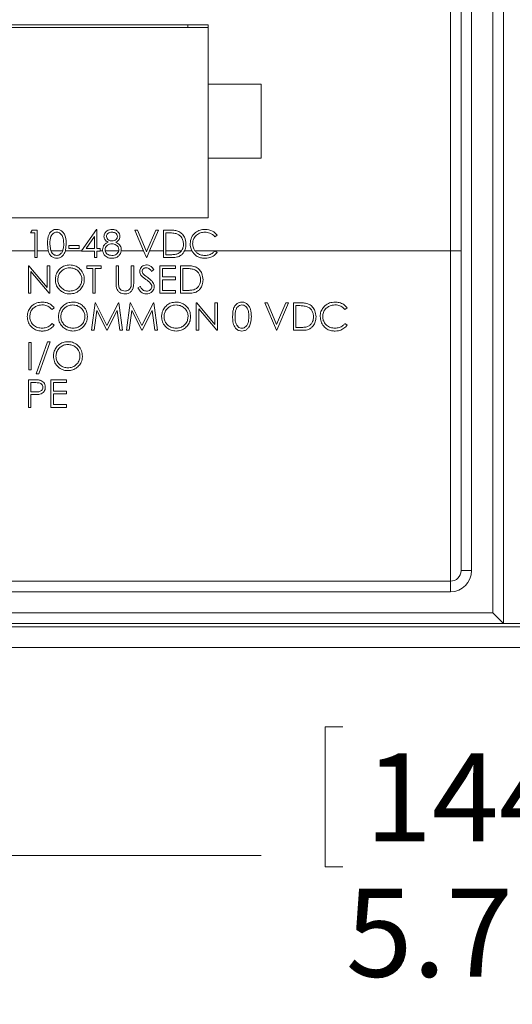
# Model space of a CAD drawing. Units: inches. Extents: x 0.4 to 16.6, y 0.2 to 10.8.
# Drawn here: x 8.9 to 9.8, y 3.6 to 5.4 of the extents above; entities that cross this region are included whole.
import ezdxf

# ---------------------------------------------------------------- set-up
doc = ezdxf.new("R2010")
doc.units = ezdxf.units.IN
doc.header["$MEASUREMENT"] = 0
doc.styles.add('SLDTEXTSTYLE0', font='TXT', dxfattribs={"width": 0.75})
doc.dimstyles.new('SLDDIMSTYLE0', dxfattribs={"dimtxt": 0.166667, "dimasz": 0.156, "dimexe": 0, "dimexo": 0.0625, "dimgap": 0.041667, "dimtad": 0, "dimtih": 1, "dimtoh": 1, "dimrnd": 1e-09, "dimzin": 12, "dimdsep": 46, "dimtxsty": 'SLDTEXTSTYLE0', "dimsah": 1, "dimcen": 0.09, "dimadec": 0, "dimazin": 3, "dimtfac": 1, "dimtofl": 0, "dimtmove": 0, "dimatfit": 3, "dimfxl": 0, "dimfrac": 2, "dimtolj": 1, "dimtzin": 12, "dimarcsym": 0})

# ---------------------------------------------------------------- blocks, each defined once
blk = doc.blocks.new('*D5')
at = {"color": 7, "linetype": 'Continuous', "lineweight": 0}
for p, q in [((11.1967, 7.1917), (11.1629, 7.1917)), ((11.1629, 7.1917), (11.1629, 6.9269)), ((11.6506, 7.1917), (11.6844, 7.1917)), ((11.6844, 7.1917), (11.6844, 6.9269)), ((8.1275, 6.0563), (8.1275, 7.0732)), ((12.3681, 5.2917), (12.3681, 7.0732)), ((8.1275, 6.9482), (11.0423, 6.9482)), ((12.3681, 6.9482), (11.805, 6.9482)), ((11.1629, 6.9269), (11.1967, 6.9269)), ((11.6844, 6.9269), (11.6506, 6.9269))]:
    blk.add_line(p, q, dxfattribs=at)
for points in [[(8.1275, 6.9482), (8.2835, 6.9222), (8.2835, 6.9742)], [(12.3681, 6.9482), (12.2121, 6.9742), (12.2121, 6.9222)]]:
    blk.add_solid(points, dxfattribs=at)
at = {"color": 7, "linetype": 'Continuous', "lineweight": 0, "char_height": 0.16667, "attachment_point": 1, "style": 'SLDTEXTSTYLE0'}
for s, insert in [('108', (11.2389, 7.1417, -1.0214)), ('4.2', (11.2022, 6.8857, -1.0214))]:
    blk.add_mtext(s, dxfattribs=dict(at, insert=insert))
blk = doc.blocks.new('*D7')
at = {"color": 7, "linetype": 'Continuous', "lineweight": 0}
for p, q in [((7.1726, 4.7667), (7.1726, 3.7275)), ((12.8596, 4.3602), (12.8596, 3.7275)), ((9.4783, 4.096), (9.4445, 4.096)), ((9.4445, 4.096), (9.4445, 3.8312)), ((9.9322, 4.096), (9.966, 4.096)), ((9.966, 4.096), (9.966, 3.8312)), ((7.1726, 3.8525), (9.3239, 3.8525)), ((12.8596, 3.8525), (10.0866, 3.8525)), ((9.4445, 3.8312), (9.4783, 3.8312)), ((9.966, 3.8312), (9.9322, 3.8312))]:
    blk.add_line(p, q, dxfattribs=at)
for points in [[(7.1726, 3.8525), (7.3286, 3.8265), (7.3286, 3.8785)], [(12.8596, 3.8525), (12.7036, 3.8785), (12.7036, 3.8265)]]:
    blk.add_solid(points, dxfattribs=at)
at = {"color": 7, "linetype": 'Continuous', "lineweight": 0, "char_height": 0.16667, "attachment_point": 1, "style": 'SLDTEXTSTYLE0'}
for s, insert in [('144', (9.5205, 4.046, -1.0214)), ('5.7', (9.4838, 3.79, -1.0214))]:
    blk.add_mtext(s, dxfattribs=dict(at, insert=insert))
blk = doc.blocks.new('*D9')
at = {"color": 7, "linetype": 'Continuous', "lineweight": 0}
for p, q in [((9.4363, 6.8744), (9.4025, 6.8744)), ((9.4025, 6.8744), (9.4025, 6.6096)), ((9.7671, 6.8744), (9.8009, 6.8744)), ((9.8009, 6.8744), (9.8009, 6.6096)), ((8.1275, 6.0563), (8.1275, 6.7559)), ((11.0235, 5.2917), (11.0235, 6.7559)), ((8.1275, 6.6309), (9.2819, 6.6309)), ((11.0235, 6.6309), (9.9214, 6.6309)), ((9.4025, 6.6096), (9.4363, 6.6096)), ((9.8009, 6.6096), (9.7671, 6.6096))]:
    blk.add_line(p, q, dxfattribs=at)
for points in [[(8.1275, 6.6309), (8.2835, 6.6049), (8.2835, 6.6569)], [(11.0235, 6.6309), (10.8675, 6.6569), (10.8675, 6.6049)]]:
    blk.add_solid(points, dxfattribs=at)
at = {"color": 7, "linetype": 'Continuous', "lineweight": 0, "char_height": 0.16667, "attachment_point": 1, "style": 'SLDTEXTSTYLE0'}
for s, insert in [('74', (9.4785, 6.8244, -1.0214)), ('2.9', (9.3802, 6.5684, -1.0214))]:
    blk.add_mtext(s, dxfattribs=dict(at, insert=insert))

msp = doc.modelspace()

# ---------------------------------------------------------------- linework, layer by layer
at = {"color": 7, "linetype": 'Continuous', "lineweight": 15}
for p, q in [((9.7815, 5.9117), (9.7815, 4.2917)), ((9.7215, 5.8717), (9.7215, 4.3917)), ((9.7615, 4.3117), (9.7615, 5.8717)), ((9.6815, 4.9967), (9.6815, 5.4867)), ((9.7015, 5.4867), (9.7015, 4.9967)), ((9.224, 5.4242), (8.549, 5.4242)), ((9.185, 5.4242), (9.185, 5.4192)), ((9.224, 5.3117), (9.224, 5.4242)), ((9.224, 5.4192), (8.549, 5.4192)), ((9.324, 5.3117), (9.224, 5.3117)), ((9.224, 5.1717), (9.224, 5.3117)), ((9.324, 5.1717), (9.324, 5.3117)), ((9.224, 5.0592), (9.224, 5.1717)), ((9.224, 5.1717), (9.324, 5.1717)), ((8.549, 5.0592), (9.224, 5.0592)), ((8.888, 5.0307), (8.891, 5.036)), ((8.896, 5.0307), (8.888, 5.0307)), ((8.891, 5.036), (8.9006, 5.036)), ((8.896, 4.9967), (8.896, 5.0307)), ((8.9006, 5.036), (8.9006, 4.9967)), ((8.9846, 4.9967), (9.0125, 5.0373)), ((9.0125, 5.0373), (9.0135, 5.0373)), ((9.0135, 5.0373), (9.0135, 5.0013)), ((9.0849, 5.036), (9.0899, 5.036)), ((9.1016, 4.9967), (9.0849, 5.036)), ((9.0899, 5.036), (9.1066, 4.9967)), ((9.108, 4.9967), (9.1247, 5.036)), ((9.1297, 5.036), (9.113, 4.9967)), ((9.1247, 5.036), (9.1297, 5.036)), ((9.139, 5.036), (9.1495, 5.036)), ((9.139, 4.9967), (9.139, 5.036)), ((9.1437, 5.0307), (9.1437, 4.9967)), ((9.1474, 5.0307), (9.1437, 5.0307)), ((9.0088, 5.0239), (8.9933, 5.0013)), ((9.0088, 5.0013), (9.0088, 5.0239)), ((9.2405, 5.0264), (9.2364, 5.0233)), ((8.7971, 4.9967), (8.896, 4.9967)), ((8.896, 4.9967), (8.896, 4.9839)), ((8.9006, 4.9967), (8.9214, 4.9967)), ((8.9006, 4.9839), (8.9006, 4.9967)), ((8.9214, 4.9967), (8.92, 5.0099)), ((8.9247, 5.01), (8.9264, 4.9967)), ((8.9264, 4.9967), (8.9487, 4.9967)), ((8.9554, 5.0099), (8.9539, 4.9967)), ((8.9539, 4.9967), (8.9846, 4.9967)), ((8.9601, 5.0066), (8.9801, 5.0066)), ((8.9601, 5.0013), (8.9601, 5.0066)), ((8.9801, 5.0013), (8.9601, 5.0013)), ((8.9801, 5.0066), (8.9801, 5.0013)), ((8.9846, 4.9967), (8.9841, 4.9959)), ((8.9841, 4.9959), (9.0088, 4.9959)), ((8.9933, 5.0013), (9.0088, 5.0013)), ((9.0088, 4.9959), (9.0088, 4.9839)), ((9.0135, 5.0013), (9.0195, 5.0013)), ((9.0135, 4.9839), (9.0135, 4.9959)), ((9.0135, 4.9959), (9.0195, 4.9959)), ((9.0195, 5.0013), (9.0195, 4.9967)), ((9.0195, 4.9967), (9.0243, 4.9967)), ((9.0195, 4.9959), (9.0195, 4.9967)), ((9.029, 4.9967), (9.0546, 4.9967)), ((9.0594, 4.9967), (9.1016, 4.9967)), ((9.1016, 4.9967), (9.107, 4.9839)), ((9.1066, 4.9967), (9.108, 4.9967)), ((9.1073, 4.9949), (9.1066, 4.9967)), ((9.108, 4.9967), (9.1073, 4.9949)), ((9.1076, 4.9839), (9.113, 4.9967)), ((9.113, 4.9967), (9.139, 4.9967)), ((9.139, 4.9967), (9.139, 4.9839)), ((9.1437, 4.9967), (9.1733, 4.9967)), ((9.1437, 4.9893), (9.1437, 4.9967)), ((9.1791, 4.9967), (9.193, 4.9967)), ((9.193, 4.9967), (9.1964, 4.9917)), ((9.1988, 4.9967), (9.6815, 4.9967)), ((9.2405, 4.9935), (9.2364, 4.9966)), ((9.7015, 4.9967), (9.6815, 4.9967)), ((9.6815, 4.3717), (9.6815, 4.9967)), ((9.7015, 4.9967), (9.7015, 4.3917)), ((8.896, 4.9839), (8.9006, 4.9839)), ((9.0088, 4.9839), (9.0135, 4.9839)), ((9.107, 4.9839), (9.1076, 4.9839)), ((9.139, 4.9839), (9.1552, 4.9839)), ((9.1497, 4.9893), (9.1437, 4.9893)), ((8.8851, 4.9685), (8.8841, 4.9685)), ((8.8841, 4.9685), (8.8841, 4.9164)), ((8.9195, 4.9275), (8.8851, 4.9685)), ((8.8888, 4.9164), (8.8888, 4.9573)), ((8.8888, 4.9573), (8.9231, 4.9164)), ((8.9242, 4.9685), (8.9195, 4.9685)), ((8.9195, 4.9685), (8.9195, 4.9275)), ((8.9242, 4.9164), (8.9242, 4.9685)), ((9.0217, 4.9685), (8.9943, 4.9685)), ((8.9943, 4.9685), (8.9943, 4.9632)), ((8.9943, 4.9632), (9.0056, 4.9632)), ((9.0056, 4.9632), (9.0056, 4.9164)), ((9.0103, 4.9164), (9.0103, 4.9632)), ((9.0103, 4.9632), (9.0217, 4.9632)), ((9.0217, 4.9632), (9.0217, 4.9685)), ((9.0544, 4.9685), (9.0497, 4.9685)), ((9.0497, 4.9685), (9.0497, 4.9371)), ((9.0544, 4.9373), (9.0544, 4.9685)), ((9.0831, 4.9685), (9.0784, 4.9685)), ((9.0784, 4.9685), (9.0784, 4.9373)), ((9.0831, 4.9371), (9.0831, 4.9685)), ((9.1169, 4.9578), (9.1212, 4.9611)), ((9.1619, 4.9685), (9.1325, 4.9685)), ((9.1325, 4.9685), (9.1325, 4.9164)), ((9.1372, 4.9472), (9.1372, 4.9632)), ((9.1372, 4.9632), (9.1619, 4.9632)), ((9.1619, 4.9632), (9.1619, 4.9685)), ((9.1818, 4.9685), (9.1712, 4.9685)), ((9.1712, 4.9685), (9.1712, 4.9164)), ((9.1759, 4.9632), (9.1796, 4.9632)), ((9.1759, 4.9218), (9.1759, 4.9632)), ((9.1619, 4.9472), (9.1372, 4.9472)), ((9.1372, 4.9218), (9.1372, 4.9418)), ((9.1372, 4.9418), (9.1619, 4.9418)), ((9.1619, 4.9418), (9.1619, 4.9472)), ((9.0955, 4.9291), (9.0911, 4.9265)), ((9.1619, 4.9218), (9.1372, 4.9218)), ((9.1619, 4.9164), (9.1619, 4.9218)), ((9.1819, 4.9218), (9.1759, 4.9218)), ((8.8841, 4.9164), (8.8888, 4.9164)), ((8.9231, 4.9164), (8.9242, 4.9164)), ((9.0056, 4.9164), (9.0103, 4.9164)), ((9.1325, 4.9164), (9.1619, 4.9164)), ((9.1712, 4.9164), (9.1874, 4.9164)), ((8.9286, 4.8857), (8.9327, 4.8888)), ((9.0104, 4.8984), (9.0035, 4.8463)), ((9.0082, 4.8463), (9.0132, 4.8838)), ((9.011, 4.8984), (9.0104, 4.8984)), ((9.0325, 4.8556), (9.011, 4.8984)), ((9.0132, 4.8838), (9.032, 4.8463)), ((9.054, 4.8984), (9.0325, 4.8556)), ((9.0331, 4.8463), (9.0519, 4.8838)), ((9.0519, 4.8838), (9.0569, 4.8463)), ((9.0547, 4.8984), (9.054, 4.8984)), ((9.0616, 4.8463), (9.0547, 4.8984)), ((9.0765, 4.8984), (9.0696, 4.8463)), ((9.0743, 4.8463), (9.0793, 4.8838)), ((9.0771, 4.8984), (9.0765, 4.8984)), ((9.0986, 4.8556), (9.0771, 4.8984)), ((9.0793, 4.8838), (9.0981, 4.8463)), ((9.1201, 4.8984), (9.0986, 4.8556)), ((9.0992, 4.8463), (9.118, 4.8838)), ((9.118, 4.8838), (9.123, 4.8463)), ((9.1208, 4.8984), (9.1201, 4.8984)), ((9.1277, 4.8463), (9.1208, 4.8984)), ((9.2021, 4.8984), (9.2011, 4.8984)), ((9.2011, 4.8984), (9.2011, 4.8463)), ((9.2365, 4.8574), (9.2021, 4.8984)), ((9.2058, 4.8463), (9.2058, 4.8872)), ((9.2058, 4.8872), (9.2401, 4.8463)), ((9.2412, 4.8984), (9.2365, 4.8984)), ((9.2365, 4.8984), (9.2365, 4.8574)), ((9.2412, 4.8463), (9.2412, 4.8984)), ((9.3357, 4.8984), (9.3307, 4.8984)), ((9.3307, 4.8984), (9.3527, 4.8463)), ((9.353, 4.8573), (9.3357, 4.8984)), ((9.3704, 4.8984), (9.353, 4.8573)), ((9.3534, 4.8463), (9.3754, 4.8984)), ((9.3754, 4.8984), (9.3704, 4.8984)), ((9.3953, 4.8984), (9.3848, 4.8984)), ((9.3848, 4.8984), (9.3848, 4.8463)), ((9.3894, 4.893), (9.3931, 4.893)), ((9.3894, 4.8516), (9.3894, 4.893)), ((9.4822, 4.8857), (9.4862, 4.8888)), ((8.9327, 4.8559), (8.9286, 4.859)), ((9.0035, 4.8463), (9.0082, 4.8463)), ((9.032, 4.8463), (9.0331, 4.8463)), ((9.0569, 4.8463), (9.0616, 4.8463)), ((9.0696, 4.8463), (9.0743, 4.8463)), ((9.0981, 4.8463), (9.0992, 4.8463)), ((9.123, 4.8463), (9.1277, 4.8463)), ((9.2011, 4.8463), (9.2058, 4.8463)), ((9.2401, 4.8463), (9.2412, 4.8463)), ((9.3527, 4.8463), (9.3534, 4.8463)), ((9.3848, 4.8463), (9.4009, 4.8463)), ((9.3954, 4.8516), (9.3894, 4.8516)), ((9.4862, 4.8559), (9.4822, 4.859)), ((8.9204, 4.8248), (8.8986, 4.764)), ((8.9036, 4.764), (8.9254, 4.8248)), ((8.9254, 4.8248), (8.9204, 4.8248)), ((8.8893, 4.8235), (8.8846, 4.8235)), ((8.8846, 4.8235), (8.8846, 4.7714)), ((8.8893, 4.7714), (8.8893, 4.8235)), ((8.8846, 4.7714), (8.8893, 4.7714)), ((8.8941, 4.7526), (8.8839, 4.7526)), ((8.8839, 4.7526), (8.8839, 4.7005)), ((8.8986, 4.764), (8.9036, 4.764)), ((8.956, 4.7526), (8.9266, 4.7526)), ((8.9266, 4.7526), (8.9266, 4.7005)), ((8.956, 4.7473), (8.956, 4.7526)), ((8.8886, 4.7299), (8.8886, 4.7473)), ((8.8886, 4.7473), (8.8981, 4.7473)), ((8.9313, 4.7312), (8.9313, 4.7473)), ((8.9313, 4.7473), (8.956, 4.7473)), ((8.956, 4.7312), (8.9313, 4.7312)), ((8.956, 4.7259), (8.956, 4.7312)), ((8.8977, 4.7298), (8.8886, 4.7299)), ((8.8886, 4.7005), (8.8886, 4.7246)), ((8.8886, 4.7246), (8.8923, 4.7246)), ((8.9313, 4.7059), (8.9313, 4.7259)), ((8.9313, 4.7259), (8.956, 4.7259)), ((8.8839, 4.7005), (8.8886, 4.7005)), ((8.9266, 4.7005), (8.956, 4.7005)), ((8.956, 4.7059), (8.9313, 4.7059)), ((8.956, 4.7005), (8.956, 4.7059)), ((9.7215, 4.3917), (9.7015, 4.3917)), ((8.6265, 4.3717), (9.6815, 4.3717)), ((9.6815, 4.3517), (9.6815, 4.3717)), ((9.6815, 4.3517), (8.6265, 4.3517)), ((8.6265, 4.3117), (9.7615, 4.3117)), ((9.7615, 4.3117), (9.7815, 4.2917)), ((8.0886, 4.2855), (12.6956, 4.2855)), ((9.7815, 4.2917), (8.6265, 4.2917)), ((9.7815, 4.2917), (9.929, 4.2917)), ((8.0886, 4.2462), (12.6956, 4.2462))]:
    msp.add_line(p, q, dxfattribs=at)
for radius in [0.02, 0.04]:
    msp.add_arc((9.6815, 4.3917), radius, 270, 0, dxfattribs=at)
for points, knots in [([(8.92, 5.0099), (8.9202, 5.0162), (8.9205, 5.0239), (8.9253, 5.0318), (8.9287, 5.0349), (8.9329, 5.037), (8.9359, 5.0372), (8.9374, 5.0373)], [0, 0, 0, 0, 0.498702, 0.624177, 0.749467, 0.874745, 1, 1, 1, 1]), ([(8.9376, 5.032), (8.9364, 5.0319), (8.934, 5.0316), (8.9308, 5.0298), (8.9283, 5.0272), (8.9249, 5.0209), (8.9248, 5.0148), (8.9247, 5.01)], [0, 0, 0, 0, 0.125139, 0.250418, 0.375519, 0.500847, 1, 1, 1, 1]), ([(8.9374, 5.0373), (8.9392, 5.0372), (8.9429, 5.0368), (8.9476, 5.0339), (8.9517, 5.0291), (8.955, 5.021), (8.9553, 5.0141), (8.9554, 5.0099)], [0, 0, 0, 0, 0.1483769, 0.2974619, 0.4394628, 0.6612792, 1, 1, 1, 1]), ([(8.9507, 5.01), (8.9505, 5.0148), (8.9502, 5.022), (8.9454, 5.0292), (8.9412, 5.0316), (8.9388, 5.0319), (8.9376, 5.032)], [0, 0, 0, 0, 0.5000715, 0.7490206, 0.8745985, 1, 1, 1, 1]), ([(9.0268, 5.024), (9.0272, 5.026), (9.028, 5.0302), (9.0323, 5.0346), (9.0372, 5.0369), (9.0405, 5.0372), (9.0421, 5.0373)], [0, 0, 0, 0, 0.278806, 0.558457, 0.77916, 1, 1, 1, 1]), ([(9.0418, 5.032), (9.0405, 5.0319), (9.0377, 5.0317), (9.0344, 5.0298), (9.032, 5.0271), (9.0317, 5.025), (9.0315, 5.0239)], [0, 0, 0, 0, 0.280651, 0.560566, 0.78062, 1, 1, 1, 1]), ([(9.0522, 5.024), (9.0519, 5.0253), (9.0514, 5.028), (9.0475, 5.0315), (9.044, 5.0318), (9.0418, 5.032)], [0, 0, 0, 0, 0.278971, 0.559919, 1, 1, 1, 1]), ([(9.0421, 5.0373), (9.0442, 5.0371), (9.0483, 5.0366), (9.0532, 5.0332), (9.0563, 5.0287), (9.0567, 5.0254), (9.0569, 5.0238)], [0, 0, 0, 0, 0.279929, 0.559623, 0.779946, 1, 1, 1, 1]), ([(9.1634, 5.0292), (9.1604, 5.0297), (9.1551, 5.0306), (9.1497, 5.0307), (9.1474, 5.0307)], [0, 0, 0, 0, 0.559542, 1, 1, 1, 1]), ([(9.1495, 5.036), (9.1527, 5.036), (9.1583, 5.036), (9.1637, 5.0347), (9.1661, 5.0341)], [0, 0, 0, 0, 0.5604447, 1, 1, 1, 1]), ([(9.1771, 5.0093), (9.1769, 5.0117), (9.1766, 5.0166), (9.1733, 5.0227), (9.1687, 5.0271), (9.1652, 5.0285), (9.1634, 5.0292)], [0, 0, 0, 0, 0.280178, 0.559765, 0.779797, 1, 1, 1, 1]), ([(9.1661, 5.0341), (9.1687, 5.0328), (9.174, 5.0303), (9.1805, 5.0215), (9.1813, 5.0139), (9.1818, 5.0093)], [0, 0, 0, 0, 0.2802641, 0.5607148, 1, 1, 1, 1]), ([(9.1898, 5.0103), (9.1902, 5.0143), (9.1912, 5.0225), (9.1989, 5.0314), (9.2082, 5.0366), (9.2146, 5.0371), (9.2178, 5.0373)], [0, 0, 0, 0, 0.279512, 0.55908, 0.779374, 1, 1, 1, 1]), ([(9.2175, 5.032), (9.2147, 5.0317), (9.209, 5.0312), (9.2017, 5.0268), (9.1966, 5.0207), (9.1946, 5.0147), (9.1945, 5.0111), (9.1944, 5.0099)], [0, 0, 0, 0, 0.237576, 0.476199, 0.698393, 0.898579, 1, 1, 1, 1]), ([(9.2364, 5.0233), (9.2334, 5.0261), (9.228, 5.0311), (9.2207, 5.0317), (9.2175, 5.032)], [0, 0, 0, 0, 0.5584265, 1, 1, 1, 1]), ([(9.2178, 5.0373), (9.2228, 5.0368), (9.2317, 5.0358), (9.2378, 5.0293), (9.2405, 5.0264)], [0, 0, 0, 0, 0.559517, 1, 1, 1, 1]), ([(9.0242, 4.9987), (9.0243, 5.0003), (9.0246, 5.0037), (9.0276, 5.0084), (9.0312, 5.0112), (9.0337, 5.0125), (9.0345, 5.0129)], [0, 0, 0, 0, 0.26862, 0.538683, 0.870662, 1, 1, 1, 1]), ([(9.0345, 5.0129), (9.0322, 5.0144), (9.0291, 5.0165), (9.0271, 5.0209), (9.0269, 5.0229), (9.0268, 5.024)], [0, 0, 0, 0, 0.557752, 0.778932, 1, 1, 1, 1]), ([(9.0315, 5.0239), (9.0318, 5.0225), (9.0324, 5.0197), (9.0355, 5.0171), (9.0387, 5.0155), (9.0409, 5.0154), (9.042, 5.0153)], [0, 0, 0, 0, 0.277721, 0.558224, 0.779072, 1, 1, 1, 1]), ([(9.042, 5.0153), (9.0434, 5.0154), (9.0462, 5.0157), (9.0495, 5.0178), (9.0517, 5.0208), (9.0521, 5.0229), (9.0522, 5.024)], [0, 0, 0, 0, 0.280237, 0.560145, 0.780435, 1, 1, 1, 1]), ([(9.0569, 5.0238), (9.0568, 5.0225), (9.0565, 5.0199), (9.0541, 5.0158), (9.0512, 5.014), (9.0495, 5.0129)], [0, 0, 0, 0, 0.280159, 0.560243, 1, 1, 1, 1]), ([(9.0495, 5.0129), (9.0519, 5.0115), (9.0556, 5.0094), (9.0588, 5.0045), (9.0595, 5.0013), (9.0596, 4.9994), (9.0596, 4.9991)], [0, 0, 0, 0, 0.454335, 0.69749, 0.941113, 1, 1, 1, 1]), ([(8.9214, 4.9967), (8.9221, 4.9945), (8.9235, 4.9905), (8.9275, 4.9858), (8.9322, 4.983), (8.9358, 4.9827), (8.9374, 4.9826)], [0, 0, 0, 0, 0.301098, 0.542189, 0.784491, 1, 1, 1, 1]), ([(8.9376, 4.9879), (8.9362, 4.9881), (8.9335, 4.9884), (8.93, 4.9907), (8.9277, 4.9936), (8.9267, 4.9958), (8.9264, 4.9967)], [0, 0, 0, 0, 0.26593, 0.532772, 0.805371, 1, 1, 1, 1]), ([(8.9374, 4.9826), (8.9392, 4.9827), (8.9428, 4.9831), (8.9475, 4.9859), (8.9516, 4.9904), (8.953, 4.9944), (8.9539, 4.9967)], [0, 0, 0, 0, 0.228844, 0.458143, 0.689057, 1, 1, 1, 1]), ([(8.9487, 4.9967), (8.948, 4.995), (8.9467, 4.9922), (8.9433, 4.9894), (8.9402, 4.9881), (8.9383, 4.988), (8.9376, 4.9879)], [0, 0, 0, 0, 0.3540409, 0.6090049, 0.8639689, 1, 1, 1, 1]), ([(8.9487, 4.9967), (8.9487, 4.9967), (8.9487, 4.9968), (8.9487, 4.9968), (8.9488, 4.9969)], [0, 0, 0, 0, 0.559997, 1, 1, 1, 1]), ([(8.9488, 4.9969), (8.9494, 4.9993), (8.9506, 5.0036), (8.9507, 5.008), (8.9507, 5.01)], [0, 0, 0, 0, 0.559599, 1, 1, 1, 1]), ([(9.0243, 4.9967), (9.0243, 4.997), (9.0242, 4.9977), (9.0242, 4.9984), (9.0242, 4.9987)], [0, 0, 0, 0, 0.55979, 1, 1, 1, 1]), ([(9.0243, 4.9967), (9.0247, 4.9949), (9.0256, 4.9914), (9.0287, 4.9872), (9.0327, 4.9842), (9.0372, 4.9828), (9.0403, 4.9826), (9.0418, 4.9826)], [0, 0, 0, 0, 0.217658, 0.43418, 0.626465, 0.818016, 1, 1, 1, 1]), ([(9.0422, 5.01), (9.0404, 5.0098), (9.037, 5.0095), (9.0326, 5.0069), (9.0299, 5.0035), (9.0289, 5.0005), (9.0289, 4.9989), (9.0288, 4.9985)], [0, 0, 0, 0, 0.263934, 0.530459, 0.761019, 0.931497, 1, 1, 1, 1]), ([(9.0288, 4.9985), (9.0289, 4.9982), (9.0289, 4.9975), (9.029, 4.9969), (9.029, 4.9967)], [0, 0, 0, 0, 0.56038, 1, 1, 1, 1]), ([(9.0418, 4.9879), (9.04, 4.9881), (9.0368, 4.9883), (9.0328, 4.9903), (9.0301, 4.9931), (9.0294, 4.9955), (9.029, 4.9967)], [0, 0, 0, 0, 0.3322672, 0.5584776, 0.7856345, 1, 1, 1, 1]), ([(9.0546, 4.9967), (9.0542, 4.9956), (9.0534, 4.9931), (9.0505, 4.9902), (9.0464, 4.9882), (9.0435, 4.988), (9.0418, 4.9879)], [0, 0, 0, 0, 0.208783, 0.467771, 0.711924, 1, 1, 1, 1]), ([(9.0549, 4.999), (9.0546, 5.0007), (9.054, 5.0042), (9.0503, 5.0076), (9.0463, 5.0097), (9.0435, 5.0099), (9.0422, 5.01)], [0, 0, 0, 0, 0.278303, 0.558509, 0.779146, 1, 1, 1, 1]), ([(9.0546, 4.9967), (9.0547, 4.9971), (9.0549, 4.9979), (9.0549, 4.9986), (9.0549, 4.999)], [0, 0, 0, 0, 0.5599014, 1, 1, 1, 1]), ([(9.0556, 4.9883), (9.0562, 4.9891), (9.0579, 4.9913), (9.059, 4.9943), (9.0594, 4.9964), (9.0594, 4.9967)], [0, 0, 0, 0, 0.3170886, 0.9156773, 1, 1, 1, 1]), ([(9.0596, 4.9991), (9.0596, 4.9986), (9.0595, 4.9978), (9.0594, 4.997), (9.0594, 4.9967)], [0, 0, 0, 0, 0.560068, 1, 1, 1, 1]), ([(9.1552, 4.9839), (9.1587, 4.984), (9.1644, 4.9842), (9.1719, 4.9875), (9.1764, 4.9918), (9.1782, 4.9952), (9.1791, 4.9967)], [0, 0, 0, 0, 0.363788, 0.594471, 0.825276, 1, 1, 1, 1]), ([(9.1733, 4.9967), (9.172, 4.9952), (9.1695, 4.9925), (9.1661, 4.9912), (9.1646, 4.9906)], [0, 0, 0, 0, 0.533251, 1, 1, 1, 1]), ([(9.1733, 4.9967), (9.1744, 4.9985), (9.1767, 5.0023), (9.177, 5.0069), (9.1771, 5.0093)], [0, 0, 0, 0, 0.465677, 1, 1, 1, 1]), ([(9.1818, 5.0093), (9.1815, 5.0059), (9.1812, 5.0016), (9.1795, 4.9976), (9.1791, 4.9967)], [0, 0, 0, 0, 0.767697, 1, 1, 1, 1]), ([(9.193, 4.9967), (9.1919, 4.9991), (9.1901, 5.0035), (9.1899, 5.0082), (9.1898, 5.0103)], [0, 0, 0, 0, 0.559473, 1, 1, 1, 1]), ([(9.1944, 5.0099), (9.1947, 5.0072), (9.195, 5.0024), (9.1977, 4.9984), (9.1988, 4.9967)], [0, 0, 0, 0, 0.559647, 1, 1, 1, 1]), ([(9.2178, 4.9879), (9.2148, 4.9882), (9.2093, 4.9886), (9.2028, 4.9923), (9.2, 4.9954), (9.1988, 4.9967)], [0, 0, 0, 0, 0.412827, 0.761649, 1, 1, 1, 1]), ([(9.2364, 4.9966), (9.2352, 4.9953), (9.2322, 4.9921), (9.2258, 4.9886), (9.2205, 4.9881), (9.2178, 4.9879)], [0, 0, 0, 0, 0.252101, 0.625456, 1, 1, 1, 1]), ([(9.2179, 4.9826), (9.22, 4.9827), (9.2252, 4.983), (9.2336, 4.9861), (9.2381, 4.9909), (9.2405, 4.9935)], [0, 0, 0, 0, 0.246681, 0.601722, 1, 1, 1, 1]), ([(9.0418, 4.9826), (9.0431, 4.9826), (9.0464, 4.9828), (9.0515, 4.9843), (9.0543, 4.987), (9.0556, 4.9883)], [0, 0, 0, 0, 0.252109, 0.653756, 1, 1, 1, 1]), ([(9.1646, 4.9906), (9.1633, 4.9903), (9.1609, 4.9897), (9.1559, 4.9893), (9.1522, 4.9893), (9.1497, 4.9893)], [0, 0, 0, 0, 0.251229, 0.501801, 1, 1, 1, 1]), ([(9.1964, 4.9917), (9.1985, 4.9897), (9.2028, 4.9856), (9.2106, 4.9829), (9.2157, 4.9827), (9.2179, 4.9826)], [0, 0, 0, 0, 0.363438, 0.727925, 1, 1, 1, 1]), ([(8.9619, 4.9699), (8.9588, 4.9696), (8.9526, 4.969), (8.9444, 4.9641), (8.9385, 4.9571), (8.9353, 4.9495), (8.935, 4.9444), (8.9349, 4.9423)], [0, 0, 0, 0, 0.215601, 0.431726, 0.643228, 0.852024, 1, 1, 1, 1]), ([(8.9395, 4.9423), (8.9398, 4.9448), (8.9402, 4.9499), (8.9441, 4.9565), (8.9497, 4.9613), (8.9559, 4.9641), (8.9603, 4.9644), (8.9621, 4.9645)], [0, 0, 0, 0, 0.2154467, 0.4321505, 0.6294156, 0.8441522, 1, 1, 1, 1]), ([(8.9896, 4.9425), (8.9893, 4.9458), (8.9888, 4.9524), (8.9835, 4.9607), (8.9763, 4.9668), (8.9687, 4.9696), (8.9637, 4.9698), (8.9619, 4.9699)], [0, 0, 0, 0, 0.226449, 0.4549, 0.657527, 0.875551, 1, 1, 1, 1]), ([(8.9621, 4.9645), (8.9648, 4.9642), (8.9703, 4.9637), (8.9775, 4.9595), (8.9827, 4.9534), (8.9847, 4.9472), (8.9849, 4.9437), (8.9849, 4.9425)], [0, 0, 0, 0, 0.230363, 0.460836, 0.697278, 0.897693, 1, 1, 1, 1]), ([(9.1073, 4.9699), (9.1056, 4.9697), (9.1025, 4.9694), (9.0984, 4.967), (9.0958, 4.9638), (9.0946, 4.9605), (9.0945, 4.9585), (9.0945, 4.9577)], [0, 0, 0, 0, 0.258106, 0.474129, 0.69162, 0.883987, 1, 1, 1, 1]), ([(9.0945, 4.9577), (9.0945, 4.957), (9.0946, 4.9549), (9.0956, 4.9522), (9.0969, 4.9504), (9.0974, 4.9498)], [0, 0, 0, 0, 0.251119, 0.721576, 1, 1, 1, 1]), ([(9.0991, 4.9579), (9.0992, 4.9589), (9.0994, 4.9606), (9.101, 4.9625), (9.1029, 4.9639), (9.1049, 4.9645), (9.1063, 4.9645), (9.1068, 4.9645)], [0, 0, 0, 0, 0.243775, 0.457606, 0.646013, 0.863695, 1, 1, 1, 1]), ([(9.1026, 4.9512), (9.1021, 4.9517), (9.1008, 4.9529), (9.0994, 4.9552), (9.0992, 4.9571), (9.0991, 4.9579)], [0, 0, 0, 0, 0.251517, 0.68887, 1, 1, 1, 1]), ([(9.1068, 4.9645), (9.1079, 4.9644), (9.1102, 4.9642), (9.1138, 4.9618), (9.1157, 4.9594), (9.1169, 4.9578)], [0, 0, 0, 0, 0.270423, 0.543001, 1, 1, 1, 1]), ([(9.1212, 4.9611), (9.1203, 4.9622), (9.1181, 4.9651), (9.1139, 4.9687), (9.1096, 4.9698), (9.1076, 4.9699), (9.1073, 4.9699)], [0, 0, 0, 0, 0.252485, 0.646426, 0.941218, 1, 1, 1, 1]), ([(9.1796, 4.9632), (9.1809, 4.9632), (9.1836, 4.9632), (9.189, 4.963), (9.1929, 4.9622), (9.1956, 4.9617)], [0, 0, 0, 0, 0.250488, 0.501001, 1, 1, 1, 1]), ([(9.1983, 4.9667), (9.1969, 4.967), (9.1942, 4.9678), (9.1887, 4.9684), (9.1845, 4.9685), (9.1818, 4.9685)], [0, 0, 0, 0, 0.250995, 0.501666, 1, 1, 1, 1]), ([(9.1956, 4.9617), (9.1977, 4.9609), (9.2019, 4.9592), (9.2064, 4.9541), (9.2089, 4.9481), (9.2092, 4.9439), (9.2093, 4.9418)], [0, 0, 0, 0, 0.2590756, 0.5200412, 0.7612759, 1, 1, 1, 1]), ([(9.214, 4.9418), (9.2136, 4.9459), (9.213, 4.9527), (9.2078, 4.9609), (9.2027, 4.9649), (9.1992, 4.9663), (9.1983, 4.9667)], [0, 0, 0, 0, 0.3907033, 0.6453614, 0.9008043, 1, 1, 1, 1]), ([(8.9349, 4.9423), (8.9352, 4.939), (8.9357, 4.9326), (8.9409, 4.9244), (8.9481, 4.9182), (8.9557, 4.9154), (8.9606, 4.9152), (8.9623, 4.9151)], [0, 0, 0, 0, 0.224149, 0.44983, 0.657821, 0.882431, 1, 1, 1, 1]), ([(8.9621, 4.9205), (8.9594, 4.9207), (8.954, 4.9212), (8.9471, 4.9254), (8.9419, 4.9313), (8.9397, 4.9374), (8.9396, 4.9411), (8.9395, 4.9423)], [0, 0, 0, 0, 0.2308112, 0.4631509, 0.6789967, 0.8974786, 1, 1, 1, 1]), ([(8.9849, 4.9425), (8.9847, 4.94), (8.9842, 4.9348), (8.9803, 4.9281), (8.9745, 4.9234), (8.9682, 4.9208), (8.964, 4.9206), (8.9621, 4.9205)], [0, 0, 0, 0, 0.217305, 0.435626, 0.638869, 0.845243, 1, 1, 1, 1]), ([(8.9623, 4.9151), (8.9656, 4.9154), (8.9721, 4.916), (8.9802, 4.9211), (8.9864, 4.9283), (8.9893, 4.9359), (8.9895, 4.9408), (8.9896, 4.9425)], [0, 0, 0, 0, 0.223825, 0.449372, 0.654395, 0.881527, 1, 1, 1, 1]), ([(9.0497, 4.9371), (9.0497, 4.9352), (9.0498, 4.9325), (9.05, 4.9288), (9.0504, 4.927), (9.0506, 4.9261)], [0, 0, 0, 0, 0.497255, 0.747506, 1, 1, 1, 1]), ([(9.0546, 4.9304), (9.0545, 4.9315), (9.0544, 4.9333), (9.0544, 4.9356), (9.0544, 4.9367), (9.0544, 4.9373)], [0, 0, 0, 0, 0.498825, 0.74939, 1, 1, 1, 1]), ([(9.0669, 4.9151), (9.0688, 4.9153), (9.0725, 4.9156), (9.0772, 4.9185), (9.0807, 4.9226), (9.0829, 4.9289), (9.083, 4.9339), (9.0831, 4.9371)], [0, 0, 0, 0, 0.178477, 0.358857, 0.51648, 0.694782, 1, 1, 1, 1]), ([(9.0784, 4.9373), (9.0784, 4.936), (9.0784, 4.934), (9.0783, 4.9312), (9.078, 4.9299), (9.0779, 4.9292)], [0, 0, 0, 0, 0.4983528, 0.7484715, 1, 1, 1, 1]), ([(9.0974, 4.9498), (9.098, 4.9491), (9.0993, 4.9477), (9.1022, 4.9454), (9.1044, 4.9438), (9.1059, 4.9427)], [0, 0, 0, 0, 0.2508436, 0.5009906, 1, 1, 1, 1]), ([(9.1096, 4.946), (9.1084, 4.9469), (9.1066, 4.9481), (9.1043, 4.9498), (9.1031, 4.9507), (9.1026, 4.9512)], [0, 0, 0, 0, 0.499783, 0.749755, 1, 1, 1, 1]), ([(9.1059, 4.9427), (9.1067, 4.9421), (9.1084, 4.9409), (9.1109, 4.9389), (9.1133, 4.9368), (9.1146, 4.9352), (9.1153, 4.9344)], [0, 0, 0, 0, 0.2498589, 0.4997955, 0.7485972, 1, 1, 1, 1]), ([(9.1218, 4.9292), (9.1216, 4.9311), (9.1211, 4.9346), (9.1179, 4.9391), (9.114, 4.9427), (9.111, 4.9449), (9.1096, 4.946)], [0, 0, 0, 0, 0.257502, 0.489664, 0.742716, 1, 1, 1, 1]), ([(9.1874, 4.9164), (9.1909, 4.9166), (9.1966, 4.9168), (9.2041, 4.92), (9.2093, 4.9252), (9.2133, 4.9326), (9.2137, 4.9387), (9.214, 4.9418)], [0, 0, 0, 0, 0.250393, 0.408934, 0.567524, 0.773105, 1, 1, 1, 1]), ([(9.2093, 4.9418), (9.2091, 4.9392), (9.2088, 4.9346), (9.2055, 4.9287), (9.2013, 4.9249), (9.1981, 4.9236), (9.1968, 4.9231)], [0, 0, 0, 0, 0.321527, 0.572065, 0.823177, 1, 1, 1, 1]), ([(9.0506, 4.9261), (9.0513, 4.9245), (9.0526, 4.9212), (9.0566, 4.9178), (9.0614, 4.9155), (9.065, 4.9152), (9.0669, 4.9151)], [0, 0, 0, 0, 0.246519, 0.49441, 0.730948, 1, 1, 1, 1]), ([(9.0667, 4.9205), (9.065, 4.9207), (9.0617, 4.9211), (9.0578, 4.9233), (9.0553, 4.9267), (9.0549, 4.929), (9.0546, 4.9304)], [0, 0, 0, 0, 0.287736, 0.576217, 0.760854, 1, 1, 1, 1]), ([(9.0779, 4.9292), (9.0774, 4.9278), (9.0765, 4.9253), (9.0736, 4.9225), (9.0703, 4.9208), (9.0678, 4.9206), (9.0667, 4.9205)], [0, 0, 0, 0, 0.288343, 0.528221, 0.767665, 1, 1, 1, 1]), ([(9.0911, 4.9265), (9.0928, 4.9236), (9.0954, 4.9193), (9.1012, 4.9159), (9.1048, 4.9151), (9.1067, 4.9151), (9.1069, 4.9151)], [0, 0, 0, 0, 0.4803039, 0.7228941, 0.9652114, 1, 1, 1, 1]), ([(9.1069, 4.9205), (9.1057, 4.9206), (9.1033, 4.9209), (9.0996, 4.9233), (9.0972, 4.9263), (9.0958, 4.9286), (9.0955, 4.9291)], [0, 0, 0, 0, 0.2375882, 0.4759984, 0.870162, 1, 1, 1, 1]), ([(9.1172, 4.9293), (9.117, 4.9283), (9.1168, 4.9262), (9.1151, 4.9236), (9.1124, 4.9216), (9.1096, 4.9206), (9.1076, 4.9205), (9.1069, 4.9205)], [0, 0, 0, 0, 0.205367, 0.411577, 0.605093, 0.864618, 1, 1, 1, 1]), ([(9.1069, 4.9151), (9.1087, 4.9153), (9.1124, 4.9156), (9.1169, 4.9184), (9.1201, 4.9221), (9.1217, 4.9259), (9.1218, 4.9283), (9.1218, 4.9292)], [0, 0, 0, 0, 0.2349571, 0.4717811, 0.686077, 0.8805578, 1, 1, 1, 1]), ([(9.1153, 4.9344), (9.1155, 4.934), (9.1161, 4.9332), (9.1168, 4.9317), (9.1171, 4.9303), (9.1171, 4.9294), (9.1172, 4.9293)], [0, 0, 0, 0, 0.251242, 0.50321, 0.945906, 1, 1, 1, 1]), ([(9.1968, 4.9231), (9.1956, 4.9228), (9.1931, 4.9223), (9.1881, 4.9219), (9.1844, 4.9218), (9.1819, 4.9218)], [0, 0, 0, 0, 0.251216, 0.501766, 1, 1, 1, 1]), ([(8.91, 4.8997), (8.9065, 4.8994), (8.8995, 4.8988), (8.8908, 4.8934), (8.8847, 4.886), (8.8822, 4.8787), (8.882, 4.8741), (8.8819, 4.8726)], [0, 0, 0, 0, 0.236887, 0.476352, 0.680252, 0.892951, 1, 1, 1, 1]), ([(8.9327, 4.8888), (8.9307, 4.891), (8.9266, 4.8955), (8.9183, 4.8991), (8.9126, 4.8995), (8.91, 4.8997)], [0, 0, 0, 0, 0.346785, 0.694288, 1, 1, 1, 1]), ([(8.9678, 4.8997), (8.9647, 4.8994), (8.9585, 4.8988), (8.9504, 4.8941), (8.9445, 4.8872), (8.9412, 4.8795), (8.9409, 4.8743), (8.9407, 4.8721)], [0, 0, 0, 0, 0.212109, 0.424713, 0.633724, 0.842372, 1, 1, 1, 1]), ([(8.9955, 4.8723), (8.9952, 4.8757), (8.9946, 4.8824), (8.9892, 4.8907), (8.9818, 4.8968), (8.9742, 4.8994), (8.9694, 4.8996), (8.9678, 4.8997)], [0, 0, 0, 0, 0.231333, 0.464788, 0.669967, 0.885603, 1, 1, 1, 1]), ([(9.1627, 4.8997), (9.1597, 4.8994), (9.1535, 4.8988), (9.1454, 4.8941), (9.1395, 4.8872), (9.1362, 4.8795), (9.1358, 4.8743), (9.1357, 4.8721)], [0, 0, 0, 0, 0.212109, 0.424713, 0.633724, 0.842372, 1, 1, 1, 1]), ([(9.1904, 4.8723), (9.1902, 4.8757), (9.1896, 4.8824), (9.1842, 4.8907), (9.1768, 4.8968), (9.1692, 4.8994), (9.1644, 4.8996), (9.1627, 4.8997)], [0, 0, 0, 0, 0.231333, 0.464788, 0.669967, 0.885603, 1, 1, 1, 1]), ([(9.2873, 4.8997), (9.2856, 4.8995), (9.2821, 4.8992), (9.2775, 4.8965), (9.2735, 4.892), (9.2702, 4.8838), (9.27, 4.8768), (9.2699, 4.8723)], [0, 0, 0, 0, 0.14147, 0.283553, 0.421523, 0.628259, 1, 1, 1, 1]), ([(9.3053, 4.8723), (9.3051, 4.877), (9.3049, 4.8838), (9.3011, 4.8923), (9.2967, 4.8971), (9.2916, 4.8994), (9.2885, 4.8996), (9.2873, 4.8997)], [0, 0, 0, 0, 0.381201, 0.562905, 0.746402, 0.905052, 1, 1, 1, 1]), ([(9.4635, 4.8997), (9.46, 4.8994), (9.453, 4.8988), (9.4444, 4.8934), (9.4383, 4.886), (9.4357, 4.8787), (9.4356, 4.8741), (9.4355, 4.8726)], [0, 0, 0, 0, 0.236887, 0.476352, 0.680252, 0.892951, 1, 1, 1, 1]), ([(9.4862, 4.8888), (9.4842, 4.891), (9.4802, 4.8955), (9.4719, 4.8991), (9.4662, 4.8995), (9.4635, 4.8997)], [0, 0, 0, 0, 0.346785, 0.694288, 1, 1, 1, 1]), ([(8.8866, 4.8723), (8.8869, 4.8749), (8.8873, 4.8801), (8.8914, 4.8868), (8.8974, 4.8915), (8.9037, 4.894), (8.9079, 4.8942), (8.9097, 4.8944)], [0, 0, 0, 0, 0.221366, 0.443978, 0.644256, 0.852839, 1, 1, 1, 1]), ([(8.9097, 4.8944), (8.9115, 4.8943), (8.916, 4.894), (8.9229, 4.8914), (8.9267, 4.8876), (8.9286, 4.8857)], [0, 0, 0, 0, 0.251486, 0.625178, 1, 1, 1, 1]), ([(8.9454, 4.8721), (8.9456, 4.8747), (8.9461, 4.8798), (8.95, 4.8864), (8.9558, 4.8912), (8.962, 4.894), (8.9662, 4.8942), (8.968, 4.8944)], [0, 0, 0, 0, 0.2194772, 0.4403064, 0.6393664, 0.8536159, 1, 1, 1, 1]), ([(8.968, 4.8944), (8.9707, 4.8941), (8.976, 4.8935), (8.9832, 4.8894), (8.9884, 4.8834), (8.9906, 4.8773), (8.9907, 4.8736), (8.9908, 4.8723)], [0, 0, 0, 0, 0.22645, 0.452964, 0.687604, 0.888343, 1, 1, 1, 1]), ([(9.1404, 4.8721), (9.1406, 4.8747), (9.141, 4.8798), (9.145, 4.8864), (9.1508, 4.8912), (9.157, 4.894), (9.1612, 4.8942), (9.163, 4.8944)], [0, 0, 0, 0, 0.219477, 0.440306, 0.639366, 0.853616, 1, 1, 1, 1]), ([(9.163, 4.8944), (9.1656, 4.8941), (9.171, 4.8935), (9.1782, 4.8894), (9.1834, 4.8834), (9.1855, 4.8773), (9.1857, 4.8736), (9.1858, 4.8723)], [0, 0, 0, 0, 0.22645, 0.452964, 0.687604, 0.888343, 1, 1, 1, 1]), ([(9.2746, 4.8723), (9.2746, 4.8754), (9.2747, 4.8805), (9.2765, 4.8869), (9.2793, 4.891), (9.283, 4.8937), (9.286, 4.8941), (9.2875, 4.8944)], [0, 0, 0, 0, 0.326553, 0.539225, 0.691048, 0.843979, 1, 1, 1, 1]), ([(9.2875, 4.8944), (9.2888, 4.8942), (9.2914, 4.8939), (9.2949, 4.8917), (9.2979, 4.8878), (9.3003, 4.8812), (9.3005, 4.8757), (9.3006, 4.8723)], [0, 0, 0, 0, 0.1356798, 0.2717039, 0.414797, 0.6473383, 1, 1, 1, 1]), ([(9.3931, 4.893), (9.3944, 4.893), (9.3971, 4.893), (9.4025, 4.8928), (9.4065, 4.892), (9.4091, 4.8916)], [0, 0, 0, 0, 0.250449, 0.500925, 1, 1, 1, 1]), ([(9.4118, 4.8965), (9.4105, 4.8969), (9.4078, 4.8976), (9.4022, 4.8982), (9.398, 4.8983), (9.3953, 4.8984)], [0, 0, 0, 0, 0.250947, 0.501565, 1, 1, 1, 1]), ([(9.4091, 4.8916), (9.4112, 4.8907), (9.4154, 4.889), (9.4199, 4.884), (9.4224, 4.878), (9.4227, 4.8738), (9.4228, 4.8717)], [0, 0, 0, 0, 0.255812, 0.513426, 0.753861, 1, 1, 1, 1]), ([(9.4275, 4.8717), (9.4271, 4.8757), (9.4265, 4.8824), (9.4215, 4.8905), (9.4163, 4.8947), (9.4128, 4.8961), (9.4118, 4.8965)], [0, 0, 0, 0, 0.386499, 0.641329, 0.897136, 1, 1, 1, 1]), ([(9.4402, 4.8723), (9.4404, 4.8749), (9.4409, 4.8801), (9.445, 4.8868), (9.4509, 4.8915), (9.4572, 4.894), (9.4615, 4.8942), (9.4632, 4.8944)], [0, 0, 0, 0, 0.221366, 0.443978, 0.644256, 0.852839, 1, 1, 1, 1]), ([(9.4632, 4.8944), (9.465, 4.8943), (9.4695, 4.894), (9.4765, 4.8914), (9.4803, 4.8876), (9.4822, 4.8857)], [0, 0, 0, 0, 0.251486, 0.625178, 1, 1, 1, 1]), ([(8.8819, 4.8726), (8.8822, 4.8693), (8.8826, 4.8643), (8.8854, 4.8581), (8.8875, 4.8554), (8.8886, 4.854)], [0, 0, 0, 0, 0.496847, 0.743983, 1, 1, 1, 1]), ([(8.91, 4.8503), (8.9071, 4.8505), (8.9012, 4.851), (8.8938, 4.8554), (8.8888, 4.8615), (8.8868, 4.8674), (8.8867, 4.8711), (8.8866, 4.8723)], [0, 0, 0, 0, 0.241489, 0.485553, 0.692081, 0.898912, 1, 1, 1, 1]), ([(8.9407, 4.8721), (8.941, 4.8688), (8.9416, 4.8622), (8.947, 4.8539), (8.9544, 4.8478), (8.9619, 4.8452), (8.9667, 4.845), (8.9682, 4.8449)], [0, 0, 0, 0, 0.229928, 0.461442, 0.673445, 0.896051, 1, 1, 1, 1]), ([(8.968, 4.8503), (8.9653, 4.8505), (8.96, 4.851), (8.9531, 4.8551), (8.9479, 4.8609), (8.9456, 4.8669), (8.9454, 4.8708), (8.9454, 4.8721)], [0, 0, 0, 0, 0.225185, 0.45181, 0.663949, 0.88648, 1, 1, 1, 1]), ([(8.9908, 4.8723), (8.9905, 4.8697), (8.9901, 4.8645), (8.986, 4.8578), (8.9801, 4.853), (8.9738, 4.8506), (8.9697, 4.8504), (8.968, 4.8503)], [0, 0, 0, 0, 0.2226, 0.446268, 0.652231, 0.859397, 1, 1, 1, 1]), ([(8.9682, 4.8449), (8.9714, 4.8452), (8.9777, 4.8458), (8.9858, 4.8507), (8.992, 4.8577), (8.9951, 4.8654), (8.9954, 4.8705), (8.9955, 4.8723)], [0, 0, 0, 0, 0.218072, 0.437764, 0.639566, 0.86902, 1, 1, 1, 1]), ([(9.1357, 4.8721), (9.136, 4.8688), (9.1366, 4.8622), (9.142, 4.8539), (9.1494, 4.8478), (9.1569, 4.8452), (9.1616, 4.845), (9.1631, 4.8449)], [0, 0, 0, 0, 0.229928, 0.461442, 0.673445, 0.896051, 1, 1, 1, 1]), ([(9.163, 4.8503), (9.1603, 4.8505), (9.1549, 4.851), (9.1481, 4.8551), (9.1429, 4.8609), (9.1406, 4.8669), (9.1404, 4.8708), (9.1404, 4.8721)], [0, 0, 0, 0, 0.225185, 0.45181, 0.663949, 0.88648, 1, 1, 1, 1]), ([(9.1858, 4.8723), (9.1855, 4.8697), (9.185, 4.8645), (9.181, 4.8578), (9.175, 4.853), (9.1688, 4.8506), (9.1646, 4.8504), (9.163, 4.8503)], [0, 0, 0, 0, 0.2226, 0.446268, 0.652231, 0.859397, 1, 1, 1, 1]), ([(9.1631, 4.8449), (9.1663, 4.8452), (9.1727, 4.8458), (9.1808, 4.8507), (9.187, 4.8577), (9.1901, 4.8654), (9.1903, 4.8705), (9.1904, 4.8723)], [0, 0, 0, 0, 0.218072, 0.437764, 0.639566, 0.86902, 1, 1, 1, 1]), ([(9.2699, 4.8723), (9.27, 4.8689), (9.2701, 4.8622), (9.2727, 4.8538), (9.2773, 4.8482), (9.2821, 4.8454), (9.2857, 4.8451), (9.2873, 4.8449)], [0, 0, 0, 0, 0.2783926, 0.560329, 0.7129756, 0.8665309, 1, 1, 1, 1]), ([(9.2875, 4.8503), (9.2862, 4.8504), (9.2835, 4.8508), (9.2801, 4.8529), (9.2771, 4.8565), (9.2747, 4.8631), (9.2746, 4.8687), (9.2746, 4.8723)], [0, 0, 0, 0, 0.135933, 0.272296, 0.412899, 0.621221, 1, 1, 1, 1]), ([(9.2873, 4.8449), (9.2891, 4.8451), (9.2926, 4.8454), (9.2972, 4.8481), (9.3014, 4.8528), (9.3049, 4.861), (9.3051, 4.868), (9.3053, 4.8723)], [0, 0, 0, 0, 0.1399926, 0.2802176, 0.423926, 0.6498493, 1, 1, 1, 1]), ([(9.3006, 4.8723), (9.3005, 4.8701), (9.3004, 4.8668), (9.2997, 4.8624), (9.299, 4.8603), (9.2986, 4.8592)], [0, 0, 0, 0, 0.493901, 0.745622, 1, 1, 1, 1]), ([(9.4009, 4.8463), (9.4044, 4.8464), (9.4102, 4.8466), (9.4176, 4.8498), (9.4228, 4.855), (9.4268, 4.8624), (9.4272, 4.8685), (9.4275, 4.8717)], [0, 0, 0, 0, 0.248361, 0.40491, 0.561422, 0.76953, 1, 1, 1, 1]), ([(9.4228, 4.8717), (9.4225, 4.8686), (9.4221, 4.8635), (9.4181, 4.8574), (9.414, 4.8543), (9.4112, 4.8533), (9.4103, 4.8529)], [0, 0, 0, 0, 0.378452, 0.631687, 0.885883, 1, 1, 1, 1]), ([(9.4355, 4.8726), (9.4358, 4.8693), (9.4362, 4.8643), (9.439, 4.8581), (9.4411, 4.8554), (9.4421, 4.854)], [0, 0, 0, 0, 0.496847, 0.743983, 1, 1, 1, 1]), ([(9.4636, 4.8503), (9.4606, 4.8505), (9.4547, 4.851), (9.4474, 4.8554), (9.4424, 4.8615), (9.4404, 4.8674), (9.4402, 4.8711), (9.4402, 4.8723)], [0, 0, 0, 0, 0.241489, 0.485553, 0.692081, 0.898912, 1, 1, 1, 1]), ([(8.8886, 4.854), (8.8907, 4.852), (8.8949, 4.848), (8.9027, 4.8453), (8.9078, 4.845), (8.91, 4.8449)], [0, 0, 0, 0, 0.36286, 0.727094, 1, 1, 1, 1]), ([(8.9286, 4.859), (8.9274, 4.8577), (8.9244, 4.8545), (8.918, 4.851), (8.9127, 4.8505), (8.91, 4.8503)], [0, 0, 0, 0, 0.250636, 0.622068, 1, 1, 1, 1]), ([(8.91, 4.8449), (8.9122, 4.845), (8.9174, 4.8453), (8.9251, 4.8484), (8.9302, 4.8527), (8.9324, 4.8554), (8.9327, 4.8559)], [0, 0, 0, 0, 0.244913, 0.590651, 0.938894, 1, 1, 1, 1]), ([(9.2986, 4.8592), (9.298, 4.8576), (9.2967, 4.8548), (9.2934, 4.8519), (9.2903, 4.8505), (9.2882, 4.8503), (9.2875, 4.8503)], [0, 0, 0, 0, 0.344689, 0.5982, 0.85214, 1, 1, 1, 1]), ([(9.4103, 4.8529), (9.4091, 4.8527), (9.4066, 4.8521), (9.4016, 4.8517), (9.3979, 4.8517), (9.3954, 4.8516)], [0, 0, 0, 0, 0.251175, 0.501663, 1, 1, 1, 1]), ([(9.4421, 4.854), (9.4442, 4.852), (9.4484, 4.848), (9.4563, 4.8453), (9.4614, 4.845), (9.4636, 4.8449)], [0, 0, 0, 0, 0.36286, 0.727094, 1, 1, 1, 1]), ([(9.4822, 4.859), (9.4809, 4.8577), (9.4779, 4.8545), (9.4716, 4.851), (9.4662, 4.8505), (9.4636, 4.8503)], [0, 0, 0, 0, 0.250636, 0.622068, 1, 1, 1, 1]), ([(9.4636, 4.8449), (9.4657, 4.845), (9.4709, 4.8453), (9.4787, 4.8484), (9.4838, 4.8527), (9.4859, 4.8554), (9.4862, 4.8559)], [0, 0, 0, 0, 0.244913, 0.590651, 0.938894, 1, 1, 1, 1]), ([(8.9584, 4.8248), (8.9554, 4.8245), (8.9494, 4.8239), (8.9414, 4.8194), (8.9355, 4.8128), (8.9319, 4.8051), (8.9315, 4.7997), (8.9314, 4.7972)], [0, 0, 0, 0, 0.2044284, 0.4092837, 0.6126104, 0.8218708, 1, 1, 1, 1]), ([(8.9861, 4.7974), (8.9858, 4.8009), (8.9852, 4.8078), (8.9794, 4.8164), (8.9717, 4.8224), (8.9642, 4.8246), (8.9598, 4.8248), (8.9584, 4.8248)], [0, 0, 0, 0, 0.2422464, 0.4868747, 0.6979875, 0.9081194, 1, 1, 1, 1]), ([(8.936, 4.7972), (8.9363, 4.7998), (8.9367, 4.8051), (8.9409, 4.8118), (8.9469, 4.8167), (8.9531, 4.8191), (8.9571, 4.8194), (8.9586, 4.8195)], [0, 0, 0, 0, 0.2283375, 0.4582185, 0.6625681, 0.8755831, 1, 1, 1, 1]), ([(8.9586, 4.8195), (8.9613, 4.8192), (8.9665, 4.8187), (8.9736, 4.8147), (8.9788, 4.8089), (8.9812, 4.8028), (8.9814, 4.799), (8.9814, 4.7975)], [0, 0, 0, 0, 0.218038, 0.436043, 0.6661, 0.868206, 1, 1, 1, 1]), ([(8.9314, 4.7972), (8.9317, 4.7938), (8.9323, 4.787), (8.9381, 4.7785), (8.9459, 4.7724), (8.9533, 4.7702), (8.9577, 4.7701), (8.9588, 4.77)], [0, 0, 0, 0, 0.241767, 0.485275, 0.704975, 0.921683, 1, 1, 1, 1]), ([(8.9586, 4.7754), (8.956, 4.7756), (8.9508, 4.776), (8.9442, 4.7799), (8.939, 4.7854), (8.9363, 4.7915), (8.9361, 4.7957), (8.936, 4.7972)], [0, 0, 0, 0, 0.214827, 0.430951, 0.635709, 0.864317, 1, 1, 1, 1]), ([(8.9814, 4.7975), (8.9812, 4.7948), (8.9807, 4.7894), (8.9763, 4.7825), (8.9701, 4.7778), (8.9639, 4.7756), (8.96, 4.7755), (8.9586, 4.7754)], [0, 0, 0, 0, 0.233618, 0.46845, 0.679345, 0.885278, 1, 1, 1, 1]), ([(8.9588, 4.77), (8.9619, 4.7703), (8.9681, 4.7708), (8.976, 4.7755), (8.9822, 4.7822), (8.9857, 4.7898), (8.986, 4.7953), (8.9861, 4.7974)], [0, 0, 0, 0, 0.207629, 0.416725, 0.612167, 0.843682, 1, 1, 1, 1]), ([(8.906, 4.7518), (8.905, 4.752), (8.903, 4.7524), (8.899, 4.7525), (8.8961, 4.7526), (8.8941, 4.7526)], [0, 0, 0, 0, 0.250951, 0.501254, 1, 1, 1, 1]), ([(8.9159, 4.7386), (8.9158, 4.7404), (8.9156, 4.7435), (8.9131, 4.7476), (8.9099, 4.7505), (8.9072, 4.7514), (8.906, 4.7518)], [0, 0, 0, 0, 0.299604, 0.546957, 0.79446, 1, 1, 1, 1]), ([(8.9113, 4.7386), (8.9111, 4.7374), (8.9109, 4.7353), (8.909, 4.7326), (8.9065, 4.7309), (8.9026, 4.7299), (8.8997, 4.7298), (8.8977, 4.7298)], [0, 0, 0, 0, 0.204835, 0.371546, 0.539287, 0.684954, 1, 1, 1, 1]), ([(8.8981, 4.7473), (8.8996, 4.7472), (8.9024, 4.7472), (8.906, 4.7465), (8.9085, 4.745), (8.9102, 4.7429), (8.9111, 4.7407), (8.9112, 4.7392), (8.9113, 4.7386)], [0, 0, 0, 0, 0.252022, 0.44538, 0.589183, 0.732378, 0.902085, 1, 1, 1, 1]), ([(8.9055, 4.7254), (8.9071, 4.7259), (8.9104, 4.727), (8.9138, 4.7304), (8.9157, 4.7344), (8.9158, 4.7372), (8.9159, 4.7386)], [0, 0, 0, 0, 0.262389, 0.527605, 0.753859, 1, 1, 1, 1]), ([(8.8923, 4.7246), (8.8934, 4.7246), (8.8956, 4.7246), (8.9, 4.7247), (8.9033, 4.7251), (8.9055, 4.7254)], [0, 0, 0, 0, 0.250147, 0.500323, 1, 1, 1, 1])]:
    msp.add_open_spline(points, degree=3, knots=knots, dxfattribs=at)

# ---------------------------------------------------------------- dimensions: what is measured, and where the dimension line sits
at = {"color": 7, "linetype": 'Continuous', "lineweight": 0}
for base, p1, p2, picture, middle in [((12.3681, 6.9482), (8.1275, 6.0063), (12.3681, 5.2417), '*D5', (11.4236, 6.9482)), ((11.0235, 6.6309), (8.1275, 6.0063), (11.0235, 5.2417), '*D9', (9.6017, 6.6309)), ((12.8596, 3.8525), (7.1726, 4.8167), (12.8596, 4.4102), '*D7', (9.7052, 3.8525))]:
    dim = msp.add_linear_dim(base=base, p1=p1, p2=p2, dimstyle='SLDDIMSTYLE0', dxfattribs=at)
    dim.commit()
    dim.dimension.update_dxf_attribs({"geometry": picture, "text_midpoint": middle, "dimtype": 160})

doc.saveas('drawing.dxf')
